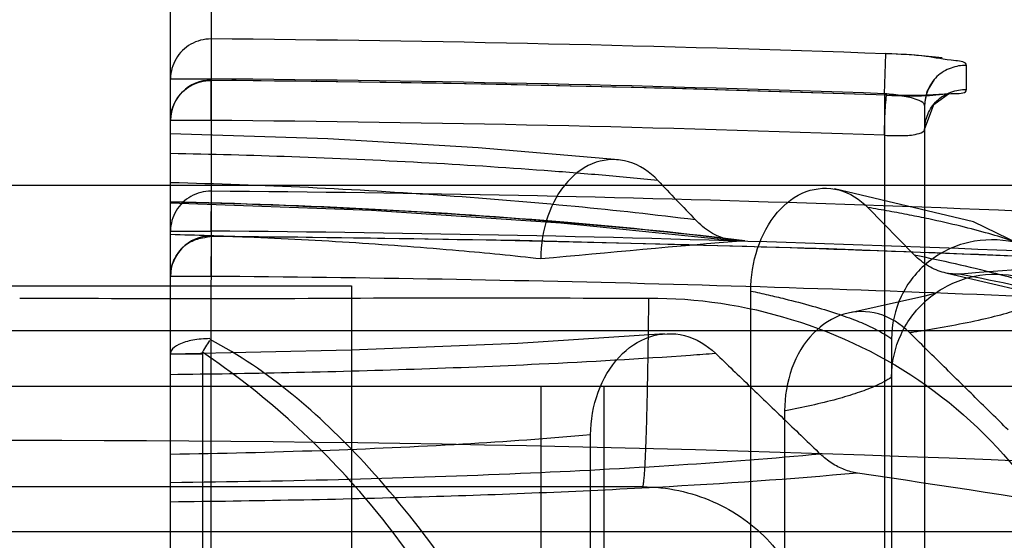
# Model space of a CAD drawing. Units: millimetres. Extents: x 5.1 to 42.1, y 13.5 to 51.1.
# Drawn here: x 23.6 to 28.5, y 42.2 to 44.8 of the extents above; entities that cross this region are included whole.
import ezdxf

# ---------------------------------------------------------------- set-up
doc = ezdxf.new("R2010")
doc.units = ezdxf.units.MM
doc.header["$LTSCALE"] = 4.246047
doc.layers.get('0').update_dxf_attribs({"linetype": 'CONTINUOUS'})

msp = doc.modelspace()

# ---------------------------------------------------------------- linework, layer by layer
at = {"color": 7, "linetype": 'CONTINUOUS'}
for p, q in [((24.5783, 48.6886), (24.5766, 30.0077)), ((24.3766, 16.1189), (24.3766, 48.4886)), ((24.5782, 44.7351), (24.5766, 44.3299)), ((27.9266, 44.4628), (27.9337, 44.6615)), ((28.3347, 44.4837), (28.3342, 44.6033)), ((24.3766, 44.5363), (24.5766, 44.5363)), ((27.9266, 44.4628), (27.9266, 41.0777)), ((27.9393, 44.4617), (27.9266, 44.4628)), ((28.1266, 44.4046), (28.1266, 41.0777)), ((24.5766, 44.3299), (24.3766, 44.3299)), ((13.0266, 44.0077), (34.2266, 44.0077)), ((24.5782, 43.978), (24.5766, 43.779)), ((28.0752, 43.6612), (27.8443, 43.897)), ((24.3766, 43.7793), (24.5766, 43.7793)), ((24.5782, 43.754), (24.5766, 43.5543)), ((24.5766, 43.5543), (24.3766, 43.5543)), ((21.9766, 43.5077), (25.2766, 43.5077)), ((25.2766, 43.5077), (25.2766, 15.5077)), ((27.2554, 30.0077), (27.2624, 43.481)), ((18.6266, 43.2851), (28.6266, 43.2851)), ((27.9622, 43.2425), (27.9622, 30.0077)), ((24.3766, 43.1696), (24.381, 43.1695)), ((24.381, 43.1696), (24.5352, 43.1696)), ((24.5352, 43.1767), (24.5314, 30.0077)), ((17.6266, 43.0077), (29.6266, 43.0077)), ((26.2186, 43.0077), (26.2186, 30.2077)), ((26.5314, 43.0077), (26.5314, 30.0077)), ((27.43, 42.8847), (27.43, 30.0077)), ((26.4658, 30.0077), (26.4658, 42.7656)), ((26.7238, 42.5077), (20.5294, 42.5077)), ((18.1266, 42.2851), (29.1266, 42.2851))]:
    msp.add_line(p, q, dxfattribs=at)
for points in [[(28.2142, 44.6409), (28.079, 44.6545), (27.9338, 44.6626)], [(27.9387, 44.4561), (26.8172, 44.4912), (25.697, 44.5158), (24.5782, 44.5299)], [(28.1266, 44.4047), (28.1394, 44.474), (28.1753, 44.5335)], [(28.1266, 44.2853), (28.1717, 44.4097), (28.245, 44.4625), (28.2249, 44.4609), (28.1115, 44.4546), (27.938, 44.4561)], [(26.6045, 44.1343), (25.9067, 44.1944), (25.1591, 44.2379), (24.3766, 44.264)], [(28.7728, 43.6294), (28.3695, 43.8249), (27.6777, 43.9892)], [(24.3766, 43.9208), (25.3764, 43.8842), (26.3174, 43.8204), (27.1783, 43.7324)], [(29.1859, 43.6293), (27.6493, 43.6906), (26.1133, 43.7323), (24.5782, 43.7543)], [(28.2379, 43.5697), (28.8206, 43.4347), (29.1496, 43.3218), (29.2344, 43.2776)], [(28.1807, 43.4712), (28.1271, 43.455), (27.7639, 43.3753)], [(26.8329, 43.2687), (26.1044, 43.221), (25.2757, 43.1869), (24.3766, 43.1673)]]:
    msp.add_lwpolyline(points, dxfattribs=at)
for centre, radius, start, end in [((23.6183, -75.4432), 120.1822, 87.942212, 89.542356), ((24.5766, 44.3299), 0.2, 89.5434, 179.5434), ((23.6183, -75.4428), 119.9829, 87.942185, 89.542355), ((23.6181, -75.7091), 120.2416, 87.940812, 89.542497), ((23.6181, -75.7085), 120.0422, 87.943116, 89.542496), ((116.3643, 128.9214), 123.4019, 223.465266, 223.590971), ((23.6216, -76.3111), 120.2929, 86.632168, 89.544351), ((23.6215, -76.3122), 120.0954, 86.632179, 89.544337), ((24.5766, 43.5543), 0.2, 90, 180), ((23.6048, -77.7622), 121.5188, 87.367666, 89.541071), ((35.4916, -54.6789), 98.7563, 94.797377, 95.388212), ((35.782, -54.9815), 98.8306, 92.626998, 94.338304), ((23.6205, -76.5845), 120.1426, 87.349331, 89.544001), ((25.4085, 42.7052), 0.9924, 147.6902, 152.1006), ((23.6266, -78.3237), 121.0611, 83.633105, 96.366827), ((12.5474, -60.1556), 103.8562, 80.142253, 81.558961)]:
    msp.add_arc(centre, radius, start, end, dxfattribs=at)
for points, knots in [([(24.5782, 44.7351), (24.5435, 44.7354), (24.473, 44.7172), (24.3962, 44.6418), (24.3769, 44.5721), (24.3766, 44.5379)], [0, 0, 0, 0, 0.336709, 0.668222, 1, 1, 1, 1]), ([(28.3342, 44.6034), (28.3335, 44.6227), (28.2342, 44.6292), (28.1266, 44.6547), (28.0008, 44.6591), (27.9337, 44.6615)], [0, 0, 0, 0, 0.142143, 0.506014, 1, 1, 1, 1]), ([(28.3342, 44.6034), (28.3084, 44.6044), (28.2548, 44.5946), (28.1835, 44.5527), (28.1385, 44.4833), (28.1266, 44.4303), (28.1266, 44.4047)], [0, 0, 0, 0, 0.242863, 0.50101, 0.758505, 1, 1, 1, 1]), ([(24.3766, 44.3315), (24.3769, 44.3659), (24.3963, 44.4355), (24.4731, 44.5108), (24.5434, 44.529), (24.5782, 44.5287)], [0, 0, 0, 0, 0.333705, 0.66246, 1, 1, 1, 1]), ([(27.9266, 44.2565), (27.9274, 44.2917), (27.9296, 44.3646), (27.9317, 44.395), (27.9367, 44.4618), (27.9386, 44.455)], [0, 0, 0, 0, 0.530851, 0.893915, 1, 1, 1, 1]), ([(27.9386, 44.455), (28.0038, 44.4527), (28.1279, 44.448), (28.2313, 44.4649), (28.3348, 44.4644), (28.3347, 44.4839)], [0, 0, 0, 0, 0.48922, 0.853598, 1, 1, 1, 1]), ([(28.1266, 44.4047), (28.1266, 44.4167), (28.0823, 44.4369), (28.0248, 44.4516), (27.9686, 44.4589), (27.9393, 44.4617)], [0, 0, 0, 0, 0.180051, 0.562153, 1, 1, 1, 1]), ([(28.1266, 44.2853), (28.1266, 44.3106), (28.1383, 44.3632), (28.1828, 44.4326), (28.2545, 44.4749), (28.3086, 44.4849), (28.3347, 44.4839)], [0, 0, 0, 0, 0.238673, 0.494916, 0.754328, 1, 1, 1, 1]), ([(27.9266, 44.2565), (27.9597, 44.2541), (28.0206, 44.2536), (28.0809, 44.258), (28.1266, 44.274), (28.1266, 44.2853)], [0, 0, 0, 0, 0.479551, 0.837158, 1, 1, 1, 1]), ([(26.8002, 44.0316), (26.708, 44.0406), (26.5196, 44.0579), (26.1278, 44.0895), (25.6134, 44.1223), (24.9939, 44.1498), (24.5778, 44.1611), (24.3766, 44.165)], [0, 0, 0, 0, 0.114529, 0.233737, 0.485736, 0.751345, 1, 1, 1, 1]), ([(26.8003, 44.0315), (26.7605, 44.0734), (26.6634, 44.1405), (26.4837, 44.1374), (26.3344, 44.0278), (26.2403, 43.8522), (26.218, 43.7131), (26.218, 43.641)], [0, 0, 0, 0, 0.188553, 0.363912, 0.549458, 0.764543, 1, 1, 1, 1]), ([(26.9868, 43.8352), (26.7876, 43.8601), (26.3748, 43.9054), (25.5052, 43.9777), (24.8338, 44.0089), (24.3766, 44.0199)], [0, 0, 0, 0, 0.230099, 0.475882, 1, 1, 1, 1]), ([(24.5782, 43.978), (24.5439, 43.9782), (24.4736, 43.9603), (24.3964, 43.8853), (24.3769, 43.8153), (24.3766, 43.7809)], [0, 0, 0, 0, 0.333045, 0.666456, 1, 1, 1, 1]), ([(27.2624, 43.4811), (27.2624, 43.5527), (27.2839, 43.6937), (27.3775, 43.8737), (27.5265, 43.9908), (27.7069, 44.0016), (27.8049, 43.9372), (27.8443, 43.897)], [0, 0, 0, 0, 0.231652, 0.452705, 0.643097, 0.817634, 1, 1, 1, 1]), ([(24.3767, 43.9243), (24.7106, 43.9172), (25.3679, 43.8935), (26.3203, 43.8299), (26.9377, 43.7674), (27.2324, 43.7314)], [0, 0, 0, 0, 0.349928, 0.68901, 1, 1, 1, 1]), ([(27.2324, 43.7314), (26.9396, 43.7672), (26.3274, 43.8292), (25.375, 43.8932), (24.7158, 43.917), (24.3767, 43.9243)], [0, 0, 0, 0, 0.30907, 0.644556, 1, 1, 1, 1]), ([(28.7725, 43.6297), (28.7653, 43.6351), (28.7496, 43.646), (28.713, 43.6677), (28.6515, 43.6973), (28.5585, 43.7326), (28.44, 43.7695), (28.3008, 43.8059), (28.1689, 43.8356), (28.0498, 43.8597), (27.9666, 43.8754), (27.8975, 43.8878), (27.8622, 43.8939), (27.8444, 43.8969)], [0, 0, 0, 0, 0.027821, 0.058914, 0.131303, 0.238188, 0.365895, 0.514182, 0.682665, 0.783152, 0.889414, 0.944025, 1, 1, 1, 1]), ([(27.2324, 43.7314), (27.2037, 43.729), (27.1434, 43.7339), (27.0581, 43.7709), (27.009, 43.8117), (26.9867, 43.8352)], [0, 0, 0, 0, 0.313551, 0.646677, 1, 1, 1, 1]), ([(26.2183, 43.641), (26.0827, 43.656), (25.7764, 43.6863), (25.2898, 43.7229), (24.8114, 43.7479), (24.504, 43.7585), (24.3766, 43.7619)], [0, 0, 0, 0, 0.22161, 0.500107, 0.792897, 1, 1, 1, 1]), ([(24.3766, 43.5543), (24.3766, 43.5781), (24.3838, 43.6177), (24.4092, 43.666), (24.4384, 43.7005), (24.4712, 43.7264), (24.5136, 43.7413), (24.5333, 43.7463), (24.5865, 43.7543), (24.5766, 43.7543)], [0, 0, 0, 0, 0.228557, 0.37663, 0.520854, 0.657754, 0.783691, 0.905384, 1, 1, 1, 1]), ([(28.7724, 43.6297), (28.7135, 43.6747), (28.5736, 43.7402), (28.3434, 43.74), (28.1361, 43.6406), (27.9949, 43.4627), (27.9623, 43.3149), (27.9622, 43.2425)], [0, 0, 0, 0, 0.200989, 0.404225, 0.604894, 0.803644, 1, 1, 1, 1]), ([(28.3059, 43.5659), (28.2787, 43.5639), (28.2223, 43.5686), (28.1423, 43.6025), (28.0963, 43.6396), (28.0752, 43.6612)], [0, 0, 0, 0, 0.318206, 0.647815, 1, 1, 1, 1]), ([(28.0752, 43.6612), (28.2104, 43.6338), (28.4573, 43.5786), (28.7475, 43.4967), (28.9413, 43.4282), (29.0583, 43.3796), (29.1549, 43.331), (29.2107, 43.2956), (29.2345, 43.2776)], [0, 0, 0, 0, 0.337152, 0.617758, 0.735985, 0.839127, 0.927076, 1, 1, 1, 1]), ([(27.9622, 43.0533), (27.9623, 43.1259), (27.9954, 43.2757), (28.1358, 43.4577), (28.3421, 43.5648), (28.5721, 43.5739), (28.7133, 43.5125), (28.7724, 43.4693)], [0, 0, 0, 0, 0.19559, 0.398976, 0.60052, 0.802688, 1, 1, 1, 1]), ([(28.3059, 43.5659), (28.4933, 43.5296), (28.8209, 43.4581), (29.2289, 43.3319), (29.4487, 43.231), (29.5218, 43.1718)], [0, 0, 0, 0, 0.445667, 0.780422, 1, 1, 1, 1]), ([(27.2624, 43.4812), (27.2913, 43.475), (27.3476, 43.4626), (27.4497, 43.4384), (27.5631, 43.4088), (27.6832, 43.3725), (27.786, 43.3359), (27.8645, 43.3017), (27.9215, 43.2709), (27.9497, 43.252), (27.9622, 43.2426)], [0, 0, 0, 0, 0.119368, 0.232559, 0.423155, 0.592036, 0.7388, 0.863254, 0.936825, 1, 1, 1, 1]), ([(23.6266, 43.4458), (23.9743, 43.4458), (24.6695, 43.441), (25.7123, 43.4507), (26.4075, 43.4459), (26.7551, 43.4459)], [0, 0, 0, 0, 0.333357, 0.666698, 1, 1, 1, 1]), ([(26.7238, 42.5077), (26.7243, 42.5077), (26.7254, 42.5092), (26.7263, 42.512), (26.7275, 42.5168), (26.7292, 42.5269), (26.7313, 42.5445), (26.7336, 42.5714), (26.7359, 42.6062), (26.7382, 42.6488), (26.7404, 42.6995), (26.7426, 42.7582), (26.7446, 42.8248), (26.7473, 42.9272), (26.7502, 43.0693), (26.7531, 43.2525), (26.7545, 43.3801), (26.7551, 43.4459)], [0, 0, 0, 0, 0.001581, 0.004843, 0.01004, 0.01723, 0.037696, 0.066386, 0.103404, 0.148843, 0.202791, 0.265337, 0.3364, 0.41523, 0.592529, 0.789898, 1, 1, 1, 1]), ([(26.7551, 43.4459), (26.9939, 43.448), (27.4852, 43.3726), (28.159, 43.0455), (28.7022, 42.5079), (29.0339, 41.8133), (29.0742, 41.2985), (29.0547, 41.0462)], [0, 0, 0, 0, 0.192283, 0.393175, 0.593741, 0.796182, 1, 1, 1, 1]), ([(28.0507, 43.275), (28.0606, 43.2765), (28.08, 43.2794), (28.2014, 43.2984), (28.3539, 43.3258), (28.5292, 43.3691), (28.6302, 43.4002), (28.7004, 43.4282), (28.7452, 43.4514), (28.764, 43.4632), (28.7726, 43.4692)], [0, 0, 0, 0, 0.039671, 0.078658, 0.490003, 0.657454, 0.798884, 0.911258, 0.958495, 1, 1, 1, 1]), ([(28.0506, 43.2751), (28.0081, 43.3171), (27.9044, 43.3837), (27.7173, 43.3824), (27.5561, 43.2751), (27.4532, 43.0978), (27.43, 42.9565), (27.43, 42.8847)], [0, 0, 0, 0, 0.188544, 0.369785, 0.557757, 0.773073, 1, 1, 1, 1]), ([(24.5719, 43.2445), (24.5436, 43.2442), (24.4905, 43.2395), (24.4247, 43.2218), (24.3879, 43.1983), (24.3804, 43.1841)], [0, 0, 0, 0, 0.411631, 0.766235, 1, 1, 1, 1]), ([(27.6111, 30.0079), (27.7107, 30.8818), (27.8543, 32.4857), (27.8058, 34.7042), (27.6269, 36.5439), (27.3574, 38.0706), (27.0332, 39.3338), (26.63, 40.5043), (26.1102, 41.6131), (25.4356, 42.594), (24.8623, 43.0878), (24.5736, 43.2402)], [0, 0, 0, 0, 0.187014, 0.341797, 0.471133, 0.57971, 0.671113, 0.748144, 0.842718, 0.930582, 1, 1, 1, 1]), ([(26.4658, 42.7656), (26.466, 42.8375), (26.4899, 42.979), (26.5922, 43.1571), (26.7511, 43.269), (26.9385, 43.2772), (27.0437, 43.213), (27.0864, 43.1721)], [0, 0, 0, 0, 0.226813, 0.44212, 0.631973, 0.813904, 1, 1, 1, 1]), ([(28.5411, 42.7914), (28.4866, 42.8451), (28.3776, 42.9525), (28.214, 43.1137), (28.1051, 43.2213), (28.0506, 43.2751)], [0, 0, 0, 0, 0.333092, 0.666419, 1, 1, 1, 1]), ([(24.3804, 43.1841), (24.3792, 43.1818), (24.3773, 43.1771), (24.3766, 43.172), (24.3766, 43.1696)], [0, 0, 0, 0, 0.515411, 1, 1, 1, 1]), ([(24.3766, 43.0667), (24.5727, 43.069), (25.1842, 43.0788), (26.0464, 43.1068), (26.7532, 43.1473), (27.0449, 43.1689), (27.0864, 43.1721)], [0, 0, 0, 0, 0.216929, 0.676451, 0.954053, 1, 1, 1, 1]), ([(27.4361, 30.0077), (27.5229, 30.7296), (27.6325, 32.1147), (27.6333, 34.1046), (27.5068, 35.9079), (27.2759, 37.534), (26.9522, 39), (26.539, 40.3146), (26.0243, 41.4748), (25.3984, 42.4702), (24.8333, 42.9758), (24.5352, 43.1767)], [0, 0, 0, 0, 0.156189, 0.298094, 0.427099, 0.544231, 0.650595, 0.749294, 0.839711, 0.922782, 1, 1, 1, 1]), ([(27.0864, 43.1721), (27.1444, 43.1163), (27.2604, 43.0048), (27.4344, 42.8375), (27.5503, 42.7258), (27.6083, 42.67)], [0, 0, 0, 0, 0.333354, 0.666673, 1, 1, 1, 1]), ([(27.9622, 43.0532), (27.9497, 43.0446), (27.9216, 43.0276), (27.8648, 43.0006), (27.787, 42.9715), (27.6409, 42.9279), (27.5192, 42.9017), (27.4318, 42.8851), (27.43, 42.8848)], [0, 0, 0, 0, 0.080964, 0.175495, 0.335525, 0.524789, 0.990014, 1, 1, 1, 1]), ([(26.4658, 42.7656), (26.2542, 42.7465), (25.8081, 42.7148), (25.1114, 42.6842), (24.6267, 42.6723), (24.3766, 42.6684)], [0, 0, 0, 0, 0.304652, 0.641353, 1, 1, 1, 1]), ([(27.6082, 42.6701), (27.3739, 42.6479), (26.8773, 42.6101), (26.097, 42.5695), (25.2542, 42.5414), (24.6738, 42.531), (24.3766, 42.5276)], [0, 0, 0, 0, 0.218156, 0.461747, 0.724476, 1, 1, 1, 1]), ([(27.7926, 42.5756), (27.7703, 42.5789), (27.7256, 42.5908), (27.663, 42.6232), (27.6257, 42.6532), (27.6083, 42.67)], [0, 0, 0, 0, 0.321597, 0.653669, 1, 1, 1, 1]), ([(27.7926, 42.5756), (27.4601, 42.5453), (26.738, 42.4965), (25.5989, 42.4513), (24.793, 42.4361), (24.3766, 42.4318)], [0, 0, 0, 0, 0.292903, 0.634738, 1, 1, 1, 1]), ([(26.7238, 42.5077), (26.7844, 42.5077), (26.905, 42.4947), (27.0763, 42.4393), (27.2304, 42.3525), (27.3603, 42.2377), (27.4586, 42.0984), (27.5224, 41.9422), (27.5505, 41.7759), (27.5442, 41.6631), (27.5348, 41.6077)], [0, 0, 0, 0, 0.1317, 0.26163, 0.389211, 0.513813, 0.635807, 0.756737, 0.877783, 1, 1, 1, 1])]:
    msp.add_open_spline(points, degree=3, knots=knots, dxfattribs=at)

doc.saveas('drawing.dxf')
